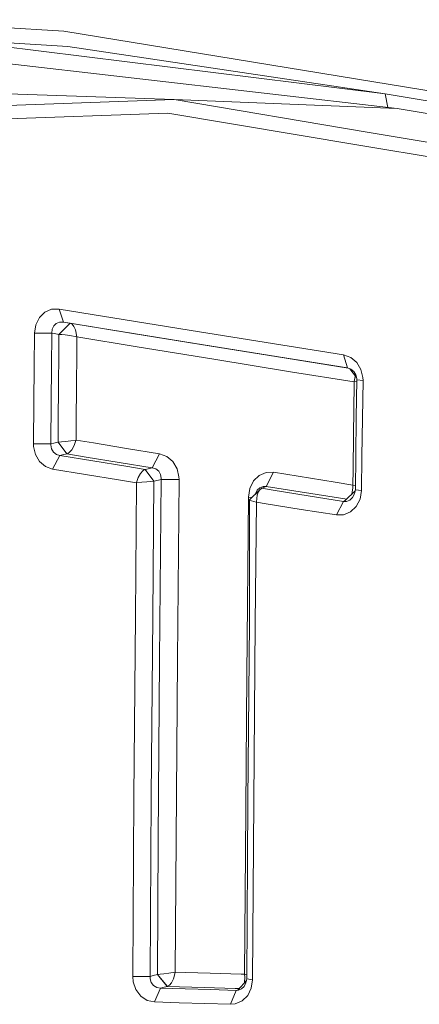
# Model space of a CAD drawing. Units: millimetres. Extents: x -671 to 5839, y 331 to 4060.
# Drawn here: x 333 to 342, y 2219 to 2240 of the extents above; entities that cross this region are included whole.
import ezdxf

# ---------------------------------------------------------------- set-up
doc = ezdxf.new("R2010")
doc.units = ezdxf.units.MM
doc.layers.add('1', color=7, linetype='Continuous', true_color=0xffffff)

msp = doc.modelspace()

# ---------------------------------------------------------------- linework, layer by layer
at = {"layer": '1', "color": 18, "linetype": 'Continuous', "lineweight": 13}
for p, q in [((334.416801, 2239.979864), (330.2831, 2240.222642)), ((328.664714, 2239.996215), (334.500009, 2239.652478)), ((334.416801, 2239.979864), (366.41019, 2234.729735)), ((331.83969, 2239.809188), (341.290647, 2238.634129)), ((330.425912, 2239.607659), (341.547185, 2238.322747)), ((334.500009, 2239.652478), (341.290647, 2238.634129)), ((330.672914, 2238.719766), (336.774761, 2238.514853)), ((329.912597, 2238.274765), (336.774761, 2238.514853)), ((336.774761, 2238.514853), (340.902025, 2237.817464)), ((341.547185, 2238.322747), (336.774761, 2238.514853)), ((341.290647, 2238.634129), (341.344967, 2238.346111)), ((341.290647, 2238.634129), (366.656238, 2234.428362)), ((381.235534, 2231.784319), (341.547185, 2238.322747)), ((329.573804, 2237.979287), (336.640769, 2238.223241)), ((336.640769, 2238.223241), (340.767795, 2237.529953)), ((340.902025, 2237.817464), (381.448204, 2231.111956)), ((381.357366, 2230.892745), (340.767795, 2237.529953)), ((334.007913, 2233.965074), (333.890373, 2233.850592)), ((334.152156, 2234.028229), (334.007913, 2233.965074)), ((334.311897, 2234.033012), (334.152156, 2234.028229)), ((334.311897, 2234.033012), (334.405834, 2233.755638)), ((337.09305, 2233.582844), (334.311897, 2234.033012)), ((333.78523, 2233.518836), (333.812887, 2233.695352)), ((333.890373, 2233.850592), (333.812887, 2233.695352)), ((334.163124, 2233.601735), (334.196264, 2233.673846)), ((334.196264, 2233.673846), (334.252054, 2233.726685)), ((334.252054, 2233.726685), (334.323579, 2233.754942)), ((334.547454, 2233.731036), (334.309274, 2233.492271)), ((334.310228, 2233.49213), (334.5527, 2233.729963)), ((334.405834, 2233.755638), (334.323579, 2233.754942)), ((334.405834, 2233.755638), (334.451848, 2233.747808)), ((337.183649, 2233.304614), (334.405834, 2233.755638)), ((334.451848, 2233.747808), (334.547454, 2233.731036)), ((334.547454, 2233.731036), (334.5527, 2233.729963)), ((335.886652, 2233.512772), (334.547454, 2233.731036)), ((334.5527, 2233.729963), (334.592515, 2233.708599)), ((334.629947, 2233.664369), (334.592515, 2233.708599)), ((334.629947, 2233.664369), (334.665948, 2233.586782)), ((333.77927, 2232.787711), (333.78523, 2233.518836)), ((333.78523, 2233.518836), (334.156686, 2233.518769)), ((334.156686, 2233.518769), (334.150726, 2232.78764)), ((334.156686, 2233.518769), (334.163124, 2233.601735)), ((334.156686, 2233.518769), (334.213668, 2233.508812)), ((334.213668, 2233.508812), (334.309274, 2233.492271)), ((334.310228, 2233.49213), (334.307128, 2233.107248)), ((334.309274, 2233.492271), (334.310228, 2233.49213)), ((334.310228, 2233.49213), (334.369117, 2233.489503)), ((334.369117, 2233.489503), (334.444219, 2233.481826)), ((334.444219, 2233.481826), (334.543878, 2233.467167)), ((334.543878, 2233.467167), (334.68836, 2233.437659)), ((334.69289, 2233.442289), (334.665948, 2233.586782)), ((334.69289, 2233.442289), (334.693128, 2233.436325)), ((337.526256, 2233.247367), (335.886652, 2233.512772)), ((337.09305, 2233.582844), (338.742668, 2233.318542)), ((334.693128, 2233.436325), (334.68836, 2233.437659)), ((334.693128, 2233.436325), (334.690505, 2233.106972)), ((335.982496, 2233.225742), (334.693128, 2233.436325)), ((338.831359, 2233.039414), (337.183649, 2233.304614)), ((339.173252, 2232.982644), (337.526256, 2233.247367)), ((338.742668, 2233.318542), (340.399438, 2233.054922)), ((334.307128, 2233.107248), (334.30093, 2232.376096)), ((334.684545, 2232.376051), (334.690505, 2233.106972)), ((335.982496, 2233.225742), (337.620193, 2232.959443)), ((340.486223, 2232.774892), (338.831359, 2233.039414)), ((340.399438, 2233.054922), (340.486223, 2232.774892)), ((340.552742, 2233.000209), (340.399438, 2233.054922)), ((337.620193, 2232.959443), (339.265043, 2232.693822)), ((340.496597, 2232.771131), (339.173252, 2232.982644)), ((340.681726, 2232.891524), (340.552742, 2233.000209)), ((340.77161, 2232.741659), (340.681726, 2232.891524)), ((333.773309, 2232.056589), (333.77927, 2232.787711)), ((334.150726, 2232.78764), (334.145004, 2232.056749)), ((340.626174, 2232.475152), (339.265043, 2232.693822)), ((340.486223, 2232.774892), (340.555841, 2232.749653)), ((340.675269, 2232.569302), (340.535493, 2232.75703)), ((340.555841, 2232.749653), (340.615684, 2232.699172)), ((340.615684, 2232.699172), (340.659076, 2232.629595)), ((340.642402, 2232.613445), (340.644056, 2232.589093)), ((340.659076, 2232.629595), (340.681011, 2232.547925)), ((340.813095, 2232.566626), (340.77161, 2232.741659)), ((340.625698, 2232.431514), (340.611392, 2231.334606)), ((340.626174, 2232.475152), (340.625698, 2232.431514)), ((340.627843, 2232.48131), (340.626174, 2232.475152)), ((340.631896, 2232.475949), (340.626174, 2232.475152)), ((340.644056, 2232.589093), (340.627843, 2232.48131)), ((340.682639, 2232.483447), (340.631896, 2232.475949)), ((340.671712, 2231.708394), (340.683156, 2232.520164)), ((340.683156, 2232.520164), (340.681011, 2232.547925)), ((340.81524, 2232.50717), (340.683156, 2232.520164)), ((340.81524, 2232.50717), (340.803081, 2231.695169)), ((340.81524, 2232.50717), (340.813095, 2232.566626)), ((334.30093, 2232.376096), (334.294731, 2231.644948)), ((334.684545, 2232.376051), (334.678585, 2231.644896)), ((333.773309, 2232.056589), (333.765918, 2231.153173)), ((334.145004, 2232.056749), (334.137851, 2231.153333)), ((334.294731, 2231.644948), (334.290916, 2231.187624)), ((334.678585, 2231.644896), (334.675247, 2231.231422)), ((340.660507, 2230.896422), (340.671712, 2231.708394)), ((340.791637, 2230.88297), (340.803081, 2231.695169)), ((333.765918, 2231.153173), (334.137851, 2231.153333)), ((333.765918, 2231.153173), (333.768064, 2231.096619)), ((334.137851, 2231.153333), (334.136898, 2231.126678)), ((334.15168, 2231.045679), (334.136898, 2231.126678)), ((334.137851, 2231.153333), (334.202224, 2231.167608)), ((334.202224, 2231.167608), (334.290439, 2231.187334)), ((334.290439, 2231.187334), (334.290916, 2231.187624)), ((334.290439, 2231.187334), (334.476406, 2230.93515)), ((334.290916, 2231.187624), (334.304506, 2231.188738)), ((334.290916, 2231.187624), (334.479505, 2230.936216)), ((334.365779, 2231.194371), (334.304506, 2231.188738)), ((334.449941, 2231.203241), (334.365779, 2231.194371)), ((334.560567, 2231.216395), (334.449941, 2231.203241)), ((334.560567, 2231.216395), (334.669763, 2231.230633)), ((334.635669, 2231.116415), (334.673816, 2231.225268)), ((334.669763, 2231.230633), (334.675247, 2231.231422)), ((334.675247, 2231.231422), (334.673816, 2231.225268)), ((334.675247, 2231.231422), (335.050994, 2231.16991)), ((335.755283, 2231.054646), (335.050994, 2231.16991)), ((340.611392, 2231.334606), (340.602094, 2230.603532)), ((333.768064, 2231.096619), (333.808357, 2230.923781)), ((333.808357, 2230.923781), (333.896333, 2230.774292)), ((334.191972, 2230.976478), (334.15168, 2231.045679)), ((334.253961, 2230.926601), (334.191972, 2230.976478)), ((334.330255, 2230.902669), (334.253961, 2230.926601)), ((334.330255, 2230.902669), (334.388191, 2230.915421)), ((334.388191, 2230.915421), (334.476406, 2230.93515)), ((334.476406, 2230.93515), (334.479505, 2230.936216)), ((334.476406, 2230.93515), (334.890539, 2230.867476)), ((334.479505, 2230.936216), (334.490711, 2230.940503)), ((334.490711, 2230.940503), (334.534341, 2230.969788)), ((334.534341, 2230.969788), (334.583456, 2231.025231)), ((334.583456, 2231.025231), (334.635669, 2231.116415)), ((336.460763, 2230.939539), (335.755283, 2231.054646)), ((336.302215, 2230.637533), (336.460763, 2230.939539)), ((336.460763, 2230.939539), (336.615259, 2230.883305)), ((333.896333, 2230.774292), (334.023649, 2230.665104)), ((334.174568, 2230.610033), (334.330255, 2230.902669)), ((334.330255, 2230.902669), (335.034305, 2230.78723)), ((335.595781, 2230.752425), (334.890539, 2230.867476)), ((335.034305, 2230.78723), (335.739786, 2230.672189)), ((335.595781, 2230.752425), (336.302215, 2230.637533)), ((336.615259, 2230.883305), (336.745435, 2230.77199)), ((336.835319, 2230.619894), (336.745435, 2230.77199)), ((340.650732, 2230.165092), (340.660507, 2230.896422)), ((340.791637, 2230.88297), (340.781385, 2230.151409)), ((334.174568, 2230.610033), (334.023649, 2230.665104)), ((334.174568, 2230.610033), (334.879333, 2230.495048)), ((334.879333, 2230.495048), (335.585767, 2230.379985)), ((335.739786, 2230.672189), (336.154634, 2230.604698)), ((336.006576, 2230.429919), (336.054737, 2230.518)), ((336.054737, 2230.518), (336.100751, 2230.571465)), ((336.100751, 2230.571465), (336.141759, 2230.599699)), ((336.141759, 2230.599699), (336.150819, 2230.603312)), ((336.154634, 2230.604698), (336.150819, 2230.603312)), ((336.339885, 2230.352466), (336.150819, 2230.603312)), ((336.25024, 2230.626026), (336.154634, 2230.604698)), ((336.154634, 2230.604698), (336.340362, 2230.352518)), ((336.302215, 2230.637533), (336.25024, 2230.626026)), ((336.302215, 2230.637533), (336.379701, 2230.613725)), ((336.379701, 2230.613725), (336.442882, 2230.563936)), ((336.442882, 2230.563936), (336.483652, 2230.494787)), ((336.483652, 2230.494787), (336.498195, 2230.414027)), ((336.835319, 2230.619894), (336.876327, 2230.443948)), ((338.744337, 2230.539189), (338.59461, 2230.47523)), ((338.90217, 2230.543313), (338.744337, 2230.539189)), ((338.746244, 2230.242421), (338.90217, 2230.543313)), ((340.215856, 2230.331556), (338.90217, 2230.543313)), ((340.602094, 2230.603532), (340.598041, 2230.270201)), ((335.970336, 2230.317672), (335.585767, 2230.379985)), ((335.944826, 2227.453509), (335.970336, 2230.317672)), ((335.970336, 2230.317672), (335.971767, 2230.324311)), ((335.970336, 2230.317672), (335.976297, 2230.318216)), ((336.006576, 2230.429919), (335.971767, 2230.324311)), ((335.976297, 2230.318216), (336.082393, 2230.329478)), ((336.188966, 2230.339797), (336.082393, 2230.329478)), ((336.188966, 2230.339797), (336.26979, 2230.346942)), ((336.26979, 2230.346942), (336.32868, 2230.351535)), ((336.314851, 2227.453486), (336.339885, 2230.352466)), ((336.339885, 2230.352466), (336.32868, 2230.351535)), ((336.340362, 2230.352518), (336.339885, 2230.352466)), ((336.436206, 2230.373853), (336.340362, 2230.352518)), ((336.497241, 2230.387596), (336.436206, 2230.373853)), ((336.497241, 2230.387596), (336.463148, 2226.54193)), ((336.498195, 2230.414027), (336.497241, 2230.387596)), ((336.878473, 2230.38691), (336.497241, 2230.387596)), ((336.878473, 2230.38691), (336.845333, 2226.54193)), ((336.876327, 2230.443948), (336.878473, 2230.38691)), ((338.390762, 2230.196544), (338.471824, 2230.356862)), ((338.471824, 2230.356862), (338.59461, 2230.47523)), ((340.598041, 2230.270201), (340.215856, 2230.331556)), ((338.361675, 2230.014009), (338.390762, 2230.196544)), ((338.611061, 2230.175236), (338.38504, 2229.955816)), ((338.507539, 2230.074737), (338.51164, 2230.083973)), ((338.51164, 2230.083973), (338.552171, 2230.158338)), ((338.551456, 2230.050703), (338.579351, 2230.128636)), ((338.552171, 2230.158338), (338.60963, 2230.212779)), ((338.579351, 2230.128636), (338.611061, 2230.175236)), ((338.677103, 2230.241516), (338.60963, 2230.212779)), ((338.611061, 2230.175236), (338.642055, 2230.198034)), ((338.642055, 2230.198034), (338.648731, 2230.200772)), ((338.648731, 2230.200772), (338.649446, 2230.20116)), ((338.890726, 2230.161746), (338.648731, 2230.200772)), ((338.709527, 2230.226622), (338.649446, 2230.20116)), ((338.746244, 2230.242421), (338.677103, 2230.241516)), ((338.746244, 2230.242421), (338.709527, 2230.226622)), ((338.746244, 2230.242421), (340.061599, 2230.031339)), ((339.641744, 2230.040753), (338.890726, 2230.161746)), ((340.646584, 2230.14648), (340.436155, 2229.937897)), ((340.577775, 2230.081064), (340.57561, 2230.076129)), ((340.597803, 2230.199983), (340.577775, 2230.081064)), ((340.631658, 2230.079503), (340.590412, 2230.004811)), ((340.598279, 2230.264464), (340.597803, 2230.199983)), ((340.598041, 2230.270201), (340.598279, 2230.264464)), ((340.603048, 2230.268867), (340.598041, 2230.270201)), ((340.651946, 2230.255984), (340.603048, 2230.268867)), ((340.650732, 2230.165092), (340.631658, 2230.079503)), ((340.781385, 2230.151409), (340.650732, 2230.165092)), ((340.781385, 2230.151409), (340.751821, 2229.971414)), ((338.361675, 2230.014009), (338.32615, 2226.204221)), ((338.436058, 2230.005345), (338.361675, 2230.014009)), ((338.38504, 2229.955816), (338.382656, 2227.327091)), ((338.38504, 2229.955816), (338.391, 2229.945821)), ((338.391, 2229.945821), (338.427717, 2229.930681)), ((338.427717, 2229.930681), (338.53119, 2229.904441)), ((338.509494, 2227.311847), (338.536674, 2229.903327)), ((338.536674, 2229.903327), (338.53119, 2229.904441)), ((338.551456, 2230.050703), (338.536436, 2229.909537)), ((338.536674, 2229.903327), (338.536436, 2229.909537)), ((338.740045, 2229.870637), (338.536674, 2229.903327)), ((339.491779, 2229.75034), (338.740045, 2229.870637)), ((340.394193, 2229.920165), (339.641744, 2230.040753)), ((340.465151, 2229.966639), (340.061599, 2230.031339)), ((340.245182, 2229.629969), (340.394193, 2229.920165)), ((340.394193, 2229.920165), (340.436155, 2229.937897)), ((340.463811, 2229.920947), (340.394193, 2229.920165)), ((340.531999, 2229.950027), (340.463811, 2229.920947)), ((340.590412, 2230.004811), (340.531999, 2229.950027)), ((340.670997, 2229.81335), (340.751821, 2229.971414)), ((339.491779, 2229.75034), (340.245182, 2229.629969)), ((340.400154, 2229.634037), (340.548688, 2229.696733)), ((340.548688, 2229.696733), (340.670997, 2229.81335)), ((340.245182, 2229.629969), (340.400154, 2229.634037)), ((335.944826, 2227.453509), (335.914785, 2223.607377)), ((336.285049, 2223.608055), (336.314851, 2227.453486)), ((338.350469, 2223.516134), (338.382656, 2227.327091)), ((338.509494, 2227.311847), (338.476831, 2223.499955)), ((336.463148, 2226.54193), (336.434061, 2222.696339)), ((336.816484, 2222.697047), (336.845333, 2226.54193)), ((338.297063, 2222.394777), (338.32615, 2226.204221)), ((335.889751, 2219.761494), (335.914785, 2223.607377)), ((336.259777, 2219.762654), (336.285049, 2223.608055)), ((338.326389, 2219.705879), (338.350469, 2223.516134)), ((338.476831, 2223.499955), (338.452989, 2219.688499)), ((336.415702, 2219.800742), (336.434061, 2222.696339)), ((336.816484, 2222.697047), (336.798364, 2219.851245)), ((338.297063, 2222.394777), (338.281089, 2219.806624)), ((335.889751, 2219.761494), (336.259777, 2219.762654)), ((335.900003, 2219.645375), (335.889751, 2219.761494)), ((336.259777, 2219.762654), (336.322481, 2219.777954)), ((336.26073, 2219.707839), (336.259777, 2219.762654)), ((336.322481, 2219.777954), (336.41451, 2219.800408)), ((336.415702, 2219.800742), (336.41451, 2219.800408)), ((336.624795, 2219.545539), (336.41451, 2219.800408)), ((336.420471, 2219.80115), (336.415702, 2219.800742)), ((336.630041, 2219.547327), (336.415702, 2219.800742)), ((336.420471, 2219.80115), (336.476022, 2219.807013)), ((336.476022, 2219.807013), (336.553747, 2219.816289)), ((336.553747, 2219.816289), (336.657936, 2219.830395)), ((336.657936, 2219.830395), (336.792881, 2219.850443)), ((336.79741, 2219.845311), (336.759979, 2219.709921)), ((336.798364, 2219.851245), (336.792881, 2219.850443)), ((336.798364, 2219.851245), (336.79741, 2219.845311)), ((337.019855, 2219.844495), (336.798364, 2219.851245)), ((337.547237, 2219.828618), (337.019855, 2219.844495)), ((337.547237, 2219.828618), (338.206464, 2219.809019)), ((338.206464, 2219.809019), (338.281089, 2219.806624)), ((338.281089, 2219.806624), (338.286335, 2219.805514)), ((338.281089, 2219.806624), (338.282043, 2219.800637)), ((338.282043, 2219.800637), (338.286573, 2219.749117)), ((338.326958, 2219.795978), (338.286335, 2219.805514)), ((335.900003, 2219.645375), (335.957462, 2219.478539)), ((336.284334, 2219.630047), (336.26073, 2219.707839)), ((336.332494, 2219.566503), (336.284334, 2219.630047)), ((336.401159, 2219.524741), (336.332494, 2219.566503)), ((336.624795, 2219.545539), (336.532766, 2219.523085)), ((336.624795, 2219.545539), (336.630041, 2219.547327)), ((336.890394, 2219.537509), (336.624795, 2219.545539)), ((336.633855, 2219.548955), (336.630041, 2219.547327)), ((336.672956, 2219.574613), (336.633855, 2219.548955)), ((336.715633, 2219.625184), (336.672956, 2219.574613)), ((336.759979, 2219.709921), (336.715633, 2219.625184)), ((338.320233, 2219.675292), (338.143045, 2219.477446)), ((338.270837, 2219.54832), (338.214809, 2219.494286)), ((338.309461, 2219.621762), (338.270837, 2219.54832)), ((338.278944, 2219.630606), (338.278214, 2219.628373)), ((338.286573, 2219.749117), (338.278944, 2219.630606)), ((338.326389, 2219.705879), (338.309461, 2219.621762)), ((338.452989, 2219.688499), (338.326389, 2219.705879)), ((338.452989, 2219.688499), (338.425333, 2219.510115)), ((335.957462, 2219.478539), (336.060697, 2219.341097)), ((336.060697, 2219.341097), (336.199218, 2219.248607)), ((336.355621, 2219.213735), (336.481267, 2219.510432)), ((336.481267, 2219.510432), (336.401159, 2219.524741)), ((336.481267, 2219.510432), (336.532766, 2219.523085)), ((337.008888, 2219.494493), (336.481267, 2219.510432)), ((336.890394, 2219.537509), (337.418014, 2219.521611)), ((337.008888, 2219.494493), (337.555343, 2219.478111)), ((337.418014, 2219.521611), (338.077957, 2219.501757)), ((338.102514, 2219.46158), (337.555343, 2219.478111)), ((337.978536, 2219.164363), (338.102514, 2219.46158)), ((338.077957, 2219.501757), (338.162483, 2219.49915)), ((338.102514, 2219.46158), (338.143045, 2219.477446)), ((338.14829, 2219.465436), (338.102514, 2219.46158)), ((338.214809, 2219.494286), (338.14829, 2219.465436)), ((338.227445, 2219.23726), (338.346893, 2219.353441)), ((338.346893, 2219.353441), (338.425333, 2219.510115)), ((336.355621, 2219.213735), (336.199218, 2219.248607)), ((336.355621, 2219.213735), (336.883718, 2219.197546)), ((337.430889, 2219.180909), (336.883718, 2219.197546)), ((337.978536, 2219.164363), (337.430889, 2219.180909)), ((337.978536, 2219.164363), (338.081056, 2219.174045)), ((338.081056, 2219.174045), (338.227445, 2219.23726))]:
    msp.add_line(p, q, dxfattribs=at)

doc.saveas('drawing.dxf')
